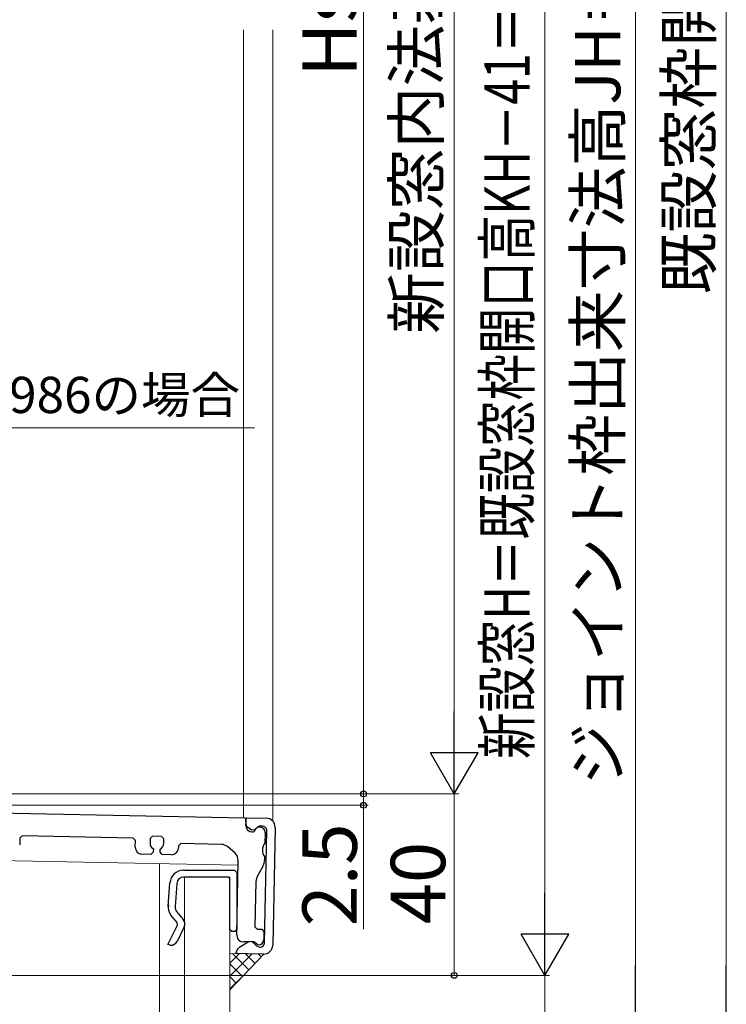
# Model space of a CAD drawing. Extents: x 105 to 1155, y 126 to 1689.
# Drawn here: x 717 to 873, y 911 to 1129 of the extents above; entities that cross this region are included whole.
import ezdxf

# ---------------------------------------------------------------- set-up
doc = ezdxf.new("R2010")
doc.units = 0
for name, color, linetype, lineweight in [('YKK_11', 7, 'CONTINUOUS', 30), ('YKK_12', 2, 'CONTINUOUS', 13), ('YKK_D', 6, 'CONTINUOUS', 13), ('YSS_K', 3, 'CONTINUOUS', 13)]:
    doc.layers.add(name, color=color, linetype=linetype, lineweight=lineweight)
doc.styles.add('text-b', font='txt')

msp = doc.modelspace()

# ---------------------------------------------------------------- linework, layer by layer
at = {"layer": 'YKK_11'}
for p, q in [((642.54, 955.11), (766.82, 952.63)), ((766.82, 952.63), (767.01, 952.42)), ((767, 951.62), (766.98, 951.02)), ((767.01, 952.42), (767, 951.62)), ((767, 951.61), (767.01, 952.42)), ((767.01, 952.42), (767.22, 952.62)), ((767.22, 952.62), (771.52, 952.53)), ((767.61, 950.37), (767.47, 950.48)), ((768.27, 949.89), (767.61, 950.37)), ((768.23, 949.92), (768.27, 949.89)), ((768.91, 949.93), (768.27, 949.89)), ((768.45, 949.49), (768.68, 949.49)), ((768.68, 949.49), (768.88, 949.64)), ((769.63, 950.62), (768.91, 949.93)), ((769.99, 950.76), (769.63, 950.62)), ((770.68, 950.75), (769.99, 950.76)), ((771.17, 925.04), (771.66, 949.73)), ((771.25, 949.33), (771.21, 947.04)), ((773.48, 950.49), (772.96, 924.5)), ((717.17, 948.12), (717.14, 946.62)), ((717.68, 948.61), (717.17, 948.12)), ((742.17, 948.12), (717.68, 948.61)), ((742.66, 947.61), (742.17, 948.12)), ((742.63, 946.11), (742.66, 947.61)), ((745.92, 948.05), (745.9, 947.05)), ((746.43, 948.53), (745.92, 948.05)), ((748.43, 948.49), (746.43, 948.53)), ((748.92, 947.99), (748.43, 948.49)), ((748.9, 946.99), (748.92, 947.99)), ((752.65, 946.91), (752.14, 946.42)), ((761.67, 946.73), (752.65, 946.91)), ((746.1, 944.54), (744.1, 944.58)), ((746.61, 945.03), (746.1, 944.54)), ((746.63, 945.73), (746.61, 945.03)), ((748.11, 945), (748.12, 945.7)), ((748.6, 944.49), (748.11, 945)), ((752.14, 946.42), (752.13, 945.92)), ((764.64, 944.77), (762.94, 946.24)), ((750.6, 944.45), (748.6, 944.49)), ((765, 926.76), (765.33, 943.22)), ((771.15, 944.04), (771.13, 943.27)), ((753.27, 941.02), (764.5, 941.02)), ((764.5, 941.02), (765, 940.52)), ((765, 940.52), (765, 927.92)), ((770.77, 941.9), (769.48, 939.5)), ((749.91, 933.08), (750.29, 938.25)), ((751.79, 938.14), (751.41, 933)), ((763.2, 939.52), (753.28, 939.52)), ((763.5, 939.22), (763.2, 939.52)), ((763.5, 927.92), (763.5, 939.22)), ((769.24, 938.59), (769.04, 928.58)), ((769.48, 939.5), (769.24, 938.59)), ((751.75, 931.93), (753.21, 930.19)), ((751.85, 929.48), (750.44, 931.14)), ((751.92, 928.93), (751.85, 929.48)), ((749.84, 924.67), (751.92, 928.93)), ((753.41, 928.56), (751.86, 925.36)), ((763.9, 927.52), (763.5, 927.92)), ((764.6, 927.52), (763.9, 927.52)), ((765, 927.92), (764.6, 927.52)), ((769.04, 928.58), (769.53, 928.07)), ((769.53, 928.07), (770.53, 928.05)), ((770.53, 928.05), (771.02, 927.54)), ((771.02, 927.54), (770.98, 925.74)), ((767.55, 925.16), (765.44, 923.95)), ((766.97, 925.22), (766.47, 925.23)), ((768.79, 925.28), (766.97, 925.32)), ((766.97, 925.32), (766.97, 925.22)), ((768.98, 925.12), (768.79, 925.28)), ((769.66, 924.57), (768.98, 925.12)), ((750.34, 924.53), (749.84, 924.67)), ((764.92, 922.86), (764.93, 923.1)), ((765.12, 922.66), (764.92, 922.86)), ((764.93, 923.1), (765.43, 923.94)), ((768.77, 924.99), (769.37, 924.36)), ((769.37, 924.36), (770.07, 924.06)), ((769.76, 924.56), (769.66, 924.57)), ((767.42, 922.61), (765.12, 922.66)), ((770.92, 922.54), (767.42, 922.61))]:
    msp.add_line(p, q, dxfattribs=at)
for centre, radius, start, end in [((768.5, 951.58), 1.5, 178.8542, 227.0439), ((771.48, 950.53), 2, 358.8542, 88.8542), ((768.48, 950.99), 1.5, 178.8542, 268.8542), ((770.05, 949.36), 1.2, 358.8542, 166.3286), ((770.66, 949.75), 1, 358.8542, 88.8542), ((747.4, 947.02), 1.5, 178.8542, 238.8542), ((747.4, 947.02), 1.5, 298.8542, 358.8542), ((761.63, 944.73), 2, 49.0487, 88.8542), ((773.18, 945.5), 2.5, 141.9843, 215.7241), ((744.13, 946.08), 1.5, 178.8542, 268.8542), ((750.63, 945.95), 1.5, 268.8542, 358.8542), ((763.33, 943.26), 2, 358.8542, 49.0487), ((768.13, 943.33), 3, 331.6381, 358.8542), ((753.28, 938.02), 3, 90, 175.7695), ((753.28, 938.02), 1.5, 90, 175.7695), ((752.9, 932.86), 3, 169.8759, 214.8759), ((752.9, 932.89), 1.5, 175.7695, 220.0483), ((752.07, 929.23), 1.5, 333.7645, 40.0483), ((750.52, 926.02), 1.5, 263.2065, 333.7375), ((766.5, 926.73), 1.5, 178.8542, 268.8542), ((768.05, 924.3), 1, 43.8542, 121.528), ((769.78, 925.76), 1.2, 268.8542, 358.8542), ((770.17, 925.06), 1, 268.8542, 358.8542), ((770.96, 924.54), 2, 268.8542, 358.8542)]:
    msp.add_arc(centre, radius, start, end, dxfattribs=at)
at = {"layer": 'YKK_12'}
for p, q in [((766.5, 1126.36), (766.5, 952.63)), ((773, 1126.36), (773, 951.83)), ((704.18, 943.38), (765.31, 942.16))]:
    msp.add_line(p, q, dxfattribs=at)
at = {"layer": 'YKK_D'}
for p, q in [((873, 1343.36), (873, 912.36)), ((853, 1331.36), (853, 912.36)), ((833, 1318.36), (833, 928.36)), ((793, 1293.86), (793, 957.86)), ((813, 1288.36), (813, 968.36)), ((793, 957.86), (793, 960.41)), ((656, 957.86), (814, 957.86)), ((656, 957.86), (814, 957.86)), ((656, 957.86), (794, 957.86)), ((656, 957.86), (794, 957.86)), ((793, 957.86), (793, 955.36)), ((813, 957.86), (813, 917.86)), ((655.75, 955.36), (794, 955.36)), ((793, 955.36), (793, 928.03)), ((641.5, 917.86), (834, 917.86)), ((641.5, 917.86), (834, 917.86)), ((641.5, 917.86), (814, 917.86)), ((833, 917.86), (833, 901.86))]:
    msp.add_line(p, q, dxfattribs=at)
at = {"layer": 'YKK_D', "extrusion": (0, 0, -1)}
msp.add_line((559.37, 1038.58), (768.93, 1038.58), dxfattribs=at)
at = {"layer": 'YKK_D', "lineweight": -2}
for p, q in [((813, 957.86), (813, 976.05)), ((813, 957.86), (807.75, 966.95)), ((818.25, 966.95), (807.75, 966.95)), ((813, 957.86), (818.25, 966.95)), ((833, 917.86), (833, 936.05)), ((833, 917.86), (827.75, 926.95)), ((838.25, 926.95), (827.75, 926.95)), ((833, 917.86), (838.25, 926.95)), ((853, 901.86), (853, 920.05)), ((873, 901.86), (873, 920.05))]:
    msp.add_line(p, q, dxfattribs=at)
at = {"layer": 'YKK_D', "linetype": 'ByBlock', "lineweight": -2}
for centre, radius in [((793, 957.86), 0.637), ((793, 957.86), 0.637), ((793, 955.36), 0.638), ((813, 917.86), 0.637)]:
    msp.add_circle(centre, radius, dxfattribs=at)
at = {"layer": 'YSS_K', "ltscale": 4.5}
for p, q in [((748, 798.41), (748, 942.5)), ((753.5, 798.41), (753.51, 939.52)), ((763.5, 939.52), (753.51, 939.52)), ((763.5, 798.41), (763.5, 939.52)), ((770.96, 922.54), (763.5, 922.69)), ((763.5, 922.69), (763.5, 914.69)), ((763.5, 914.69), (770.96, 922.54))]:
    msp.add_line(p, q, dxfattribs=at)
at = {"layer": 'YSS_K', "linetype": 'Continuous', "ltscale": 4.5}
for p, q in [((763.5, 920.52), (765.63, 922.65)), ((763.5, 917.69), (768.4, 922.59)), ((767.66, 919.07), (764.05, 922.68)), ((769.04, 920.52), (766.94, 922.62)), ((770.42, 921.97), (769.83, 922.56)), ((766.28, 917.62), (763.5, 920.4)), ((763.5, 914.86), (766.71, 918.07)), ((764.91, 916.17), (763.5, 917.57)), ((763.53, 914.72), (763.5, 914.75))]:
    msp.add_line(p, q, dxfattribs=at)

# ---------------------------------------------------------------- texts
at = {"layer": 'YKK_D', "style": 'text-b'}
for s, height, p in [('ジョイント枠出来寸法高JH＝既設窓枠開口高KH－12', 10, (849.63, 959.81)), ('新設窓内法基準寸法h', 10, (809.63, 1059.3)), ('既設窓枠開口高KH', 10, (869.69, 1068.03)), ('Hs', 12, (791.5, 1116.04)), ('2.5', 12, (791.5, 928.65)), ('40', 12, (811, 929.13))]:
    msp.add_text(s, height=height, rotation=90, dxfattribs=at).set_placement(p)
at = {"layer": 'YKK_D', "style": 'text-b', "width": 0.75}
msp.add_text('新設窓H＝既設窓枠開口高KH－41＝ジョイント枠出来寸法高JH－29', height=10, rotation=90, dxfattribs=at).set_placement((829.63, 965.58))
at = {"layer": 'YKK_D', "style": 'text-b'}
msp.add_text('出来幅W＞870かつ、出来高H＞986の場合', height=8, dxfattribs=at).set_placement((559.05, 1041.86))

doc.saveas('drawing.dxf')
